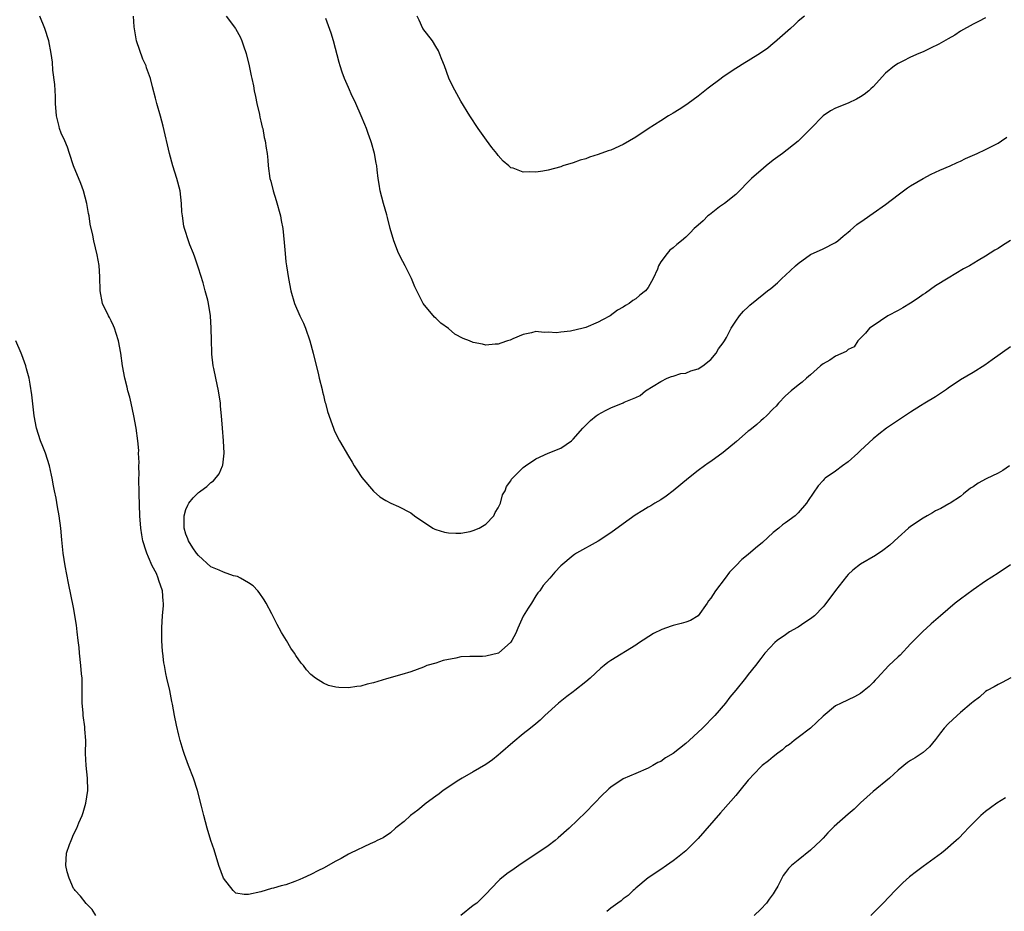
# Model space of a CAD drawing. Units: inches. Extents: x 2643000 to 2646000, y 1518000 to 1519089.
# Drawn here: x 2644876 to 2645034, y 1518652 to 1518794 of the extents above; entities that cross this region are included whole.
import ezdxf

# ---------------------------------------------------------------- set-up
doc = ezdxf.new("R2010")
doc.units = ezdxf.units.IN
doc.header["$MEASUREMENT"] = 0
doc.layers.add('LD26431518_10ft', color=254, linetype='Continuous')

msp = doc.modelspace()

# ---------------------------------------------------------------- linework, layer by layer
at = {"layer": 'LD26431518_10ft'}
for points, elevation in [([(2645035, 1518742.03), (2645032.05, 1518739.95), (2645030.9, 1518739.1), (2645029, 1518737.94), (2645027, 1518736.76), (2645025, 1518735.42), (2645024.77, 1518735.23), (2645024.43, 1518735), (2645023, 1518734.05), (2645021.29, 1518733), (2645020.58, 1518732.58), (2645019, 1518731.57), (2645015.13, 1518729), (2645013.92, 1518728.08), (2645013, 1518727.3), (2645011, 1518725.46), (2645010.53, 1518725), (2645009, 1518723.64), (2645008.09, 1518723), (2645007, 1518722.16), (2645005.34, 1518721), (2645005.16, 1518720.84), (2645005, 1518720.65), (2645004.2, 1518719.8), (2645002.58, 1518717.42), (2645002.33, 1518717), (2645001, 1518715.47), (2645000.51, 1518715), (2644999, 1518713.88), (2644998.47, 1518713.53), (2644997.91, 1518713), (2644997, 1518712.29), (2644995.28, 1518710.72), (2644994.19, 1518709.81), (2644993, 1518708.77), (2644992, 1518708), (2644991, 1518707), (2644990.01, 1518705.99), (2644989.31, 1518705), (2644987.78, 1518703), (2644987, 1518701.81), (2644986.64, 1518701.36), (2644986.41, 1518701), (2644985, 1518698.96), (2644983.76, 1518698.24), (2644983, 1518697.95), (2644982.27, 1518697.73), (2644981, 1518697.43), (2644980.67, 1518697.33), (2644979.2, 1518696.8), (2644977.85, 1518696.15), (2644975.42, 1518694.58), (2644975, 1518694.28), (2644971, 1518691.81), (2644970.52, 1518691.48), (2644969.97, 1518691), (2644969.42, 1518690.58), (2644967.73, 1518689), (2644967, 1518688.39), (2644965.27, 1518687), (2644965, 1518686.79), (2644963.95, 1518686.05), (2644962.63, 1518685), (2644960.44, 1518683), (2644959.72, 1518682.28), (2644959, 1518681.71), (2644958.16, 1518681), (2644957, 1518680.1), (2644955.31, 1518678.69), (2644953.35, 1518677), (2644953, 1518676.68), (2644952.07, 1518675.93), (2644951, 1518675.2), (2644949, 1518673.99), (2644947.2, 1518673), (2644946.66, 1518672.66), (2644944.17, 1518671), (2644943.52, 1518670.48), (2644943, 1518670.13), (2644941.45, 1518669), (2644940.13, 1518667.87), (2644938.96, 1518667), (2644937.94, 1518666.06), (2644936.83, 1518665.17), (2644936.56, 1518665), (2644935.74, 1518664.26), (2644934.56, 1518663.44), (2644933.6, 1518663), (2644933.22, 1518662.78), (2644932.47, 1518662.47), (2644929.34, 1518661), (2644929, 1518660.82), (2644927.87, 1518660.13), (2644927, 1518659.7), (2644925, 1518658.59), (2644924.19, 1518658.19), (2644923, 1518657.57), (2644921.73, 1518657), (2644921.24, 1518656.76), (2644920.45, 1518656.45), (2644919, 1518655.93), (2644918.23, 1518655.77), (2644917, 1518655.36), (2644916.69, 1518655.31), (2644915, 1518654.81), (2644913, 1518654.35), (2644912.34, 1518654.34), (2644911, 1518654.57), (2644910.55, 1518655), (2644909, 1518656.99), (2644908.28, 1518659), (2644907.5, 1518661.5), (2644907, 1518662.99), (2644906.39, 1518665), (2644905.85, 1518667), (2644905.48, 1518668.52), (2644904.85, 1518671), (2644904.18, 1518673), (2644903.41, 1518675), (2644902.76, 1518676.76), (2644902.57, 1518677.43), (2644902.08, 1518679), (2644901.85, 1518679.85), (2644901.49, 1518681.49), (2644901.19, 1518683), (2644900.85, 1518684.85), (2644900.75, 1518685.25), (2644900.4, 1518687), (2644899.96, 1518689), (2644899.77, 1518689.76), (2644899.59, 1518691), (2644899.47, 1518691.47), (2644899.32, 1518693), (2644899.26, 1518693.26), (2644899.15, 1518695), (2644899.15, 1518696.85), (2644899.13, 1518697.13), (2644899.26, 1518699), (2644899.39, 1518700.61), (2644899.38, 1518701), (2644899.33, 1518701.33), (2644899.24, 1518703), (2644899.17, 1518703.16), (2644899, 1518703.73), (2644898.64, 1518704.64), (2644898.57, 1518705), (2644898.26, 1518705.74), (2644897.6, 1518707), (2644897, 1518708.36), (2644896.73, 1518709), (2644896.65, 1518709.35), (2644896.12, 1518711), (2644895.94, 1518711.94), (2644895.78, 1518713), (2644895.62, 1518715), (2644895.5, 1518718.5), (2644895.51, 1518719), (2644895.43, 1518720.57), (2644895.46, 1518721), (2644895.53, 1518721.53), (2644895.44, 1518723), (2644895.51, 1518723.51), (2644895.41, 1518725), (2644895.43, 1518725.43), (2644895.27, 1518727), (2644895.01, 1518729), (2644894.67, 1518731), (2644894.24, 1518733), (2644894, 1518734), (2644893.71, 1518735), (2644893.58, 1518735.58), (2644893.2, 1518737), (2644892.85, 1518739), (2644892.56, 1518741), (2644892.2, 1518743), (2644891.81, 1518744.19), (2644891.58, 1518745), (2644891.42, 1518745.42), (2644891, 1518746.2), (2644890.75, 1518746.75), (2644890.6, 1518747), (2644889.66, 1518749), (2644889.27, 1518751), (2644889.23, 1518753.23), (2644889.08, 1518755.08), (2644888.77, 1518756.77), (2644888.24, 1518759), (2644888.07, 1518759.93), (2644887.67, 1518761.67), (2644887.48, 1518763), (2644887.39, 1518763.39), (2644887.12, 1518765), (2644886.6, 1518767), (2644886.17, 1518768.17), (2644885.01, 1518771), (2644884.38, 1518773), (2644884.01, 1518774.01), (2644883.61, 1518775), (2644883, 1518776.24), (2644882.74, 1518777), (2644882.68, 1518777.32), (2644882.28, 1518779), (2644882.14, 1518781), (2644882.12, 1518782.12), (2644882.01, 1518784.01), (2644881.69, 1518786.31), (2644881.61, 1518787.61), (2644881.41, 1518789), (2644881.05, 1518791), (2644880.43, 1518793), (2644879.63, 1518795)], 9370), ([(2645035, 1518759.07), (2645033.72, 1518758.28), (2645033, 1518757.77), (2645032.5, 1518757.5), (2645031, 1518756.54), (2645029.84, 1518755.84), (2645028.41, 1518755), (2645027.49, 1518754.51), (2645025, 1518753.05), (2645023, 1518751.8), (2645021.36, 1518750.63), (2645021, 1518750.4), (2645020.19, 1518749.81), (2645019, 1518749.05), (2645017.73, 1518748.27), (2645017, 1518747.86), (2645015.37, 1518747), (2645013, 1518745.41), (2645012.43, 1518745), (2645011.79, 1518744.21), (2645010.53, 1518743), (2645009.94, 1518742.06), (2645009, 1518741.62), (2645008.7, 1518741.3), (2645007, 1518740.57), (2645006.08, 1518739.92), (2645005, 1518739.32), (2645004.59, 1518739), (2645003, 1518737.57), (2645002.32, 1518737), (2645001.62, 1518736.38), (2645001, 1518735.92), (2644999.89, 1518735), (2644999, 1518734.21), (2644997.86, 1518733), (2644997.46, 1518732.54), (2644997, 1518732.12), (2644995.93, 1518731), (2644995.46, 1518730.54), (2644995, 1518730.2), (2644994.38, 1518729.62), (2644993.28, 1518728.72), (2644993, 1518728.53), (2644991.11, 1518726.89), (2644989, 1518725.13), (2644987, 1518723.69), (2644986.57, 1518723.43), (2644986.03, 1518723), (2644985, 1518722.25), (2644983.42, 1518721), (2644981, 1518718.96), (2644979.87, 1518718.13), (2644979, 1518717.55), (2644978.04, 1518717), (2644977.39, 1518716.61), (2644977, 1518716.36), (2644976.14, 1518715.86), (2644974.92, 1518715.08), (2644973, 1518713.72), (2644971, 1518712.24), (2644969, 1518710.94), (2644965.51, 1518709), (2644965.2, 1518708.8), (2644965, 1518708.65), (2644963.03, 1518707), (2644962.03, 1518705.97), (2644961.23, 1518705), (2644960.16, 1518703.84), (2644959.67, 1518703), (2644959.35, 1518702.65), (2644959, 1518702.18), (2644958.33, 1518701), (2644957.8, 1518700.2), (2644957, 1518698.93), (2644956.11, 1518697), (2644955.8, 1518696.2), (2644955.18, 1518695), (2644955, 1518694.74), (2644953.01, 1518692.99), (2644951, 1518692.51), (2644950.49, 1518692.49), (2644949, 1518692.49), (2644948.45, 1518692.45), (2644947, 1518692.39), (2644946.22, 1518692.22), (2644944.19, 1518691.81), (2644943, 1518691.42), (2644941.55, 1518691), (2644941, 1518690.74), (2644939, 1518690), (2644937.57, 1518689.57), (2644935.11, 1518688.89), (2644933, 1518688.27), (2644931.98, 1518688.02), (2644931, 1518687.74), (2644930.34, 1518687.66), (2644929, 1518687.45), (2644927.49, 1518687.49), (2644927, 1518687.56), (2644925.83, 1518687.83), (2644925, 1518688.18), (2644923.72, 1518689), (2644923, 1518689.57), (2644922.32, 1518690.32), (2644921.8, 1518691), (2644921.42, 1518691.42), (2644920.6, 1518692.6), (2644920.37, 1518693), (2644919.79, 1518693.79), (2644919.09, 1518695), (2644918.28, 1518696.28), (2644917.92, 1518697), (2644917.58, 1518697.57), (2644916.72, 1518699.28), (2644915.83, 1518701), (2644915.53, 1518701.53), (2644914.72, 1518702.72), (2644914.48, 1518703), (2644913.78, 1518703.78), (2644913, 1518704.27), (2644911.75, 1518705), (2644911.26, 1518705.26), (2644910.6, 1518705.4), (2644909, 1518705.95), (2644908.29, 1518706.3), (2644907, 1518706.83), (2644905, 1518708.63), (2644904.71, 1518709), (2644904.12, 1518709.88), (2644903.4, 1518711), (2644903.3, 1518711.3), (2644903, 1518712.04), (2644902.73, 1518713), (2644902.71, 1518713.29), (2644902.73, 1518715), (2644903, 1518715.99), (2644903.29, 1518716.71), (2644903.48, 1518717), (2644904.14, 1518717.86), (2644905, 1518718.7), (2644905.18, 1518718.82), (2644905.4, 1518719), (2644906.34, 1518719.66), (2644907, 1518720.31), (2644907.43, 1518720.57), (2644908.31, 1518721.69), (2644908.86, 1518723), (2644908.89, 1518723.11), (2644909.12, 1518725), (2644909.01, 1518727), (2644908.84, 1518729), (2644908.7, 1518731), (2644908.55, 1518732.55), (2644908.52, 1518733), (2644908.21, 1518735), (2644908.02, 1518736.02), (2644907.78, 1518737), (2644907.45, 1518738.55), (2644907.38, 1518739), (2644907.15, 1518740.85), (2644907.13, 1518741.13), (2644907.07, 1518743.07), (2644907.05, 1518745), (2644906.94, 1518747), (2644906.62, 1518749), (2644906.51, 1518749.49), (2644906.1, 1518751), (2644905.73, 1518752.27), (2644905, 1518754.63), (2644904.4, 1518756.4), (2644904.19, 1518757), (2644903.64, 1518758.36), (2644903.41, 1518759), (2644902.82, 1518760.82), (2644902.74, 1518761), (2644902.67, 1518761.33), (2644902.42, 1518763), (2644902.36, 1518763.64), (2644902.29, 1518765), (2644902.05, 1518767), (2644901.54, 1518769), (2644900.91, 1518771), (2644900.36, 1518773), (2644899.35, 1518777.35), (2644898.94, 1518778.94), (2644898.35, 1518781), (2644898.14, 1518781.86), (2644897.66, 1518783.66), (2644897.34, 1518785), (2644896.68, 1518786.68), (2644896.61, 1518787), (2644896.08, 1518788.08), (2644895.09, 1518791), (2644894.72, 1518793.28), (2644894.62, 1518795)], 9380), ([(2644909.42, 1518795), (2644910.94, 1518793), (2644911, 1518792.9), (2644911.66, 1518791.66), (2644911.95, 1518791), (2644912.2, 1518790.2), (2644912.62, 1518789), (2644913.11, 1518787), (2644913.44, 1518785.44), (2644913.52, 1518785), (2644913.8, 1518783.8), (2644913.91, 1518783), (2644914.12, 1518782.12), (2644914.33, 1518781), (2644914.75, 1518779.25), (2644914.82, 1518778.82), (2644915, 1518778.16), (2644915.21, 1518777.21), (2644915.28, 1518777), (2644915.53, 1518775.53), (2644915.69, 1518775), (2644915.82, 1518773.82), (2644915.98, 1518773), (2644916.1, 1518771.9), (2644916.17, 1518771), (2644916.45, 1518769), (2644916.57, 1518768.57), (2644916.94, 1518767), (2644917.44, 1518765.44), (2644918.12, 1518763), (2644918.25, 1518762.25), (2644918.51, 1518761), (2644918.74, 1518758.74), (2644918.86, 1518757), (2644919, 1518755.65), (2644919.08, 1518755), (2644919.39, 1518753), (2644919.78, 1518751), (2644920.37, 1518749), (2644921.24, 1518747), (2644921.81, 1518745.81), (2644922.13, 1518745), (2644922.83, 1518743), (2644923.37, 1518741), (2644923.67, 1518739.67), (2644924.16, 1518737.84), (2644924.34, 1518737), (2644924.8, 1518735.2), (2644924.86, 1518734.86), (2644925, 1518734.31), (2644925.24, 1518733.24), (2644925.33, 1518733), (2644925.66, 1518731.66), (2644926.41, 1518729.59), (2644926.61, 1518729), (2644926.72, 1518728.72), (2644927, 1518728.12), (2644927.59, 1518727), (2644929, 1518724.56), (2644929.58, 1518723.58), (2644929.95, 1518723), (2644930.33, 1518722.33), (2644931.14, 1518721.14), (2644933, 1518718.95), (2644934.03, 1518718.03), (2644935, 1518717.43), (2644935.82, 1518717), (2644937, 1518716.46), (2644939, 1518715.44), (2644939.59, 1518715), (2644942.53, 1518713), (2644942.83, 1518712.83), (2644943, 1518712.77), (2644944.38, 1518712.38), (2644945, 1518712.25), (2644946.21, 1518712.21), (2644947, 1518712.23), (2644948.48, 1518712.48), (2644949, 1518712.61), (2644949.92, 1518713), (2644951, 1518713.64), (2644952.29, 1518715), (2644952.5, 1518715.5), (2644953, 1518716.26), (2644953.33, 1518717), (2644953.68, 1518718.32), (2644954.1, 1518719), (2644954.31, 1518719.69), (2644955, 1518720.6), (2644955.13, 1518720.87), (2644957, 1518722.74), (2644957.33, 1518723), (2644959, 1518724.11), (2644961, 1518724.99), (2644963, 1518725.79), (2644964.7, 1518727), (2644965, 1518727.27), (2644966.51, 1518729), (2644966.75, 1518729.25), (2644967, 1518729.48), (2644967.75, 1518730.25), (2644968.66, 1518731), (2644969, 1518731.23), (2644970.14, 1518731.86), (2644971, 1518732.29), (2644973, 1518733.07), (2644973.16, 1518733.16), (2644975, 1518733.92), (2644975.73, 1518734.27), (2644976.58, 1518735), (2644979, 1518736.5), (2644980.02, 1518737), (2644980.72, 1518737.28), (2644981, 1518737.35), (2644982.22, 1518737.78), (2644983, 1518737.84), (2644983.8, 1518738.2), (2644985, 1518738.52), (2644985.76, 1518739), (2644987, 1518740), (2644987.9, 1518741), (2644988.26, 1518741.74), (2644989, 1518742.7), (2644989.21, 1518743), (2644989.52, 1518743.52), (2644990.27, 1518745), (2644991, 1518746.17), (2644991.59, 1518747), (2644992.24, 1518747.76), (2644993, 1518748.44), (2644993.27, 1518748.73), (2644994.37, 1518749.63), (2644995.5, 1518750.5), (2644996.1, 1518751), (2644996.61, 1518751.39), (2644997.69, 1518752.31), (2644998.39, 1518753), (2644999, 1518753.51), (2645000.56, 1518755), (2645001, 1518755.39), (2645003, 1518756.82), (2645005, 1518757.72), (2645007, 1518758.74), (2645007.35, 1518759), (2645008.23, 1518759.77), (2645009, 1518760.39), (2645009.32, 1518760.68), (2645010.4, 1518761.6), (2645011.56, 1518762.44), (2645013, 1518763.41), (2645015, 1518764.83), (2645017, 1518766.39), (2645018.51, 1518767.49), (2645019, 1518767.81), (2645020.99, 1518769.01), (2645022.31, 1518769.69), (2645023, 1518770.01), (2645023.68, 1518770.32), (2645025.33, 1518771), (2645026.45, 1518771.55), (2645027, 1518771.78), (2645027.81, 1518772.19), (2645029.66, 1518773), (2645031, 1518773.64), (2645033, 1518774.64), (2645033.57, 1518775), (2645034.41, 1518775.59)], 9390), ([(2645031, 1518794.72), (2645029.89, 1518794.11), (2645029, 1518793.71), (2645027, 1518792.57), (2645026.06, 1518791.94), (2645025, 1518791.35), (2645023.52, 1518790.48), (2645022.17, 1518789.83), (2645021, 1518789.28), (2645020.32, 1518789), (2645019, 1518788.4), (2645017.78, 1518787.78), (2645017, 1518787.4), (2645016.4, 1518787), (2645015, 1518785.84), (2645013, 1518783.68), (2645012.66, 1518783.34), (2645012.31, 1518783), (2645011.59, 1518782.41), (2645011, 1518782.04), (2645010.34, 1518781.66), (2645009, 1518781.05), (2645007, 1518780.22), (2645006.19, 1518779.81), (2645004.98, 1518779.02), (2645003.01, 1518777), (2645002.04, 1518775.96), (2645001, 1518774.95), (2644998.49, 1518773), (2644997, 1518771.93), (2644995.86, 1518771), (2644995, 1518770.28), (2644994.34, 1518769.66), (2644993.55, 1518769), (2644993, 1518768.45), (2644991.62, 1518767), (2644991, 1518766.45), (2644989.23, 1518765), (2644988.43, 1518764.43), (2644986.82, 1518763.18), (2644986.53, 1518763), (2644985.78, 1518762.22), (2644985, 1518761.54), (2644984.34, 1518761), (2644983.7, 1518760.3), (2644983, 1518759.58), (2644982.32, 1518759), (2644981.56, 1518758.44), (2644981, 1518757.88), (2644980.48, 1518757.52), (2644980.01, 1518757), (2644979, 1518755.62), (2644978.64, 1518755), (2644978.47, 1518754.47), (2644977.81, 1518753), (2644977, 1518751.55), (2644976.58, 1518751), (2644975.67, 1518750.33), (2644975, 1518749.74), (2644974.53, 1518749.47), (2644973.96, 1518749), (2644973.34, 1518748.66), (2644973, 1518748.4), (2644972.1, 1518747.9), (2644970.9, 1518747), (2644969.66, 1518746.34), (2644969, 1518745.97), (2644967, 1518745.12), (2644966.57, 1518745), (2644964.55, 1518744.55), (2644963, 1518744.4), (2644962.3, 1518744.3), (2644961, 1518744.4), (2644960.33, 1518744.33), (2644959, 1518744.48), (2644958.29, 1518744.28), (2644957, 1518744.02), (2644955.3, 1518743.3), (2644954.89, 1518743.11), (2644954.47, 1518743), (2644953.4, 1518742.6), (2644953, 1518742.48), (2644952.48, 1518742.48), (2644951, 1518742.32), (2644950.46, 1518742.46), (2644949, 1518742.72), (2644948.41, 1518743), (2644947.37, 1518743.37), (2644946.06, 1518744.06), (2644945, 1518744.95), (2644943.81, 1518745.81), (2644943, 1518746.61), (2644942.79, 1518746.79), (2644940.97, 1518748.97), (2644939.96, 1518751), (2644939.65, 1518751.65), (2644939.09, 1518753), (2644938.09, 1518755), (2644937.69, 1518755.69), (2644937.03, 1518757.03), (2644936.28, 1518759), (2644935.7, 1518761), (2644935.26, 1518762.74), (2644935.17, 1518763.17), (2644934.62, 1518765), (2644934.09, 1518767), (2644933.94, 1518768.06), (2644933.77, 1518769), (2644933.61, 1518770.39), (2644933.53, 1518771), (2644933.45, 1518771.45), (2644933.16, 1518773), (2644932.7, 1518774.7), (2644932.62, 1518775), (2644932.18, 1518776.18), (2644931.9, 1518777), (2644931.61, 1518777.61), (2644931.04, 1518779), (2644930.17, 1518781), (2644929.46, 1518782.54), (2644929.19, 1518783.19), (2644929, 1518783.58), (2644928.39, 1518785), (2644928.02, 1518786.02), (2644927.7, 1518787), (2644927.54, 1518787.54), (2644926.61, 1518791), (2644926.24, 1518792.24), (2644925.41, 1518794.59)], 9400), ([(2645002, 1518795), (2645001, 1518794.15), (2645000.39, 1518793.61), (2644999.75, 1518793), (2644997.23, 1518790.77), (2644997, 1518790.6), (2644996.16, 1518789.84), (2644994.97, 1518789.03), (2644993, 1518787.81), (2644992.48, 1518787.52), (2644991, 1518786.61), (2644989, 1518785.24), (2644988.7, 1518785), (2644986.57, 1518783.43), (2644985, 1518782.17), (2644983.38, 1518781), (2644983, 1518780.7), (2644981.95, 1518780.05), (2644981, 1518779.43), (2644980.24, 1518779), (2644979, 1518778.22), (2644977, 1518776.93), (2644975, 1518775.62), (2644973.98, 1518775), (2644973, 1518774.44), (2644971, 1518773.54), (2644970.59, 1518773.41), (2644969, 1518772.83), (2644967.61, 1518772.39), (2644967, 1518772.16), (2644966.09, 1518771.91), (2644965, 1518771.52), (2644963.34, 1518771), (2644963, 1518770.88), (2644961, 1518770.3), (2644960.15, 1518770.15), (2644959, 1518769.98), (2644957.97, 1518770.03), (2644957, 1518770), (2644955.38, 1518770.62), (2644955, 1518770.71), (2644954.71, 1518771), (2644953.77, 1518771.77), (2644953, 1518772.67), (2644952.77, 1518773), (2644951.97, 1518773.97), (2644951.12, 1518775.12), (2644949.75, 1518777), (2644948.46, 1518779), (2644947, 1518781.36), (2644945.7, 1518783.7), (2644945.07, 1518785.07), (2644944.4, 1518787), (2644943.98, 1518788.02), (2644943.61, 1518789), (2644943.42, 1518789.42), (2644943, 1518790.14), (2644942.44, 1518791), (2644940.93, 1518793), (2644940.31, 1518794.31), (2644940.01, 1518795)], 9410), ([(2644888.56, 1518651), (2644887.98, 1518651.98), (2644887, 1518652.91), (2644886.1, 1518654.1), (2644885.27, 1518655), (2644885.16, 1518655.16), (2644885, 1518655.33), (2644884.31, 1518657), (2644884, 1518658), (2644883.75, 1518659), (2644883.9, 1518661), (2644884.36, 1518662.36), (2644884.6, 1518663), (2644884.73, 1518663.27), (2644885, 1518663.96), (2644885.54, 1518665), (2644885.85, 1518665.85), (2644886.36, 1518667), (2644886.52, 1518667.48), (2644886.95, 1518669), (2644887.28, 1518671), (2644887.24, 1518673), (2644887.03, 1518675), (2644886.94, 1518676.93), (2644886.95, 1518679), (2644886.82, 1518680.82), (2644886.82, 1518681.18), (2644886.55, 1518683), (2644886.55, 1518683.45), (2644886.39, 1518685), (2644886.41, 1518688.41), (2644886.38, 1518689), (2644886.29, 1518689.71), (2644886.17, 1518691), (2644885.94, 1518693), (2644885.88, 1518693.88), (2644885.76, 1518695), (2644885.57, 1518696.43), (2644885.5, 1518697.5), (2644885, 1518700.33), (2644884.2, 1518704.2), (2644883.66, 1518707), (2644883.34, 1518709), (2644883.13, 1518711.13), (2644882.99, 1518713), (2644882.72, 1518715), (2644882.41, 1518716.41), (2644882.2, 1518717.8), (2644881.93, 1518719), (2644881.78, 1518719.78), (2644881.58, 1518721), (2644881.49, 1518721.49), (2644881.15, 1518723), (2644880.49, 1518725), (2644880.08, 1518726.08), (2644879.71, 1518727), (2644879.05, 1518729), (2644878.69, 1518731), (2644878.34, 1518734.34), (2644878.08, 1518736.08), (2644877.89, 1518737), (2644877.46, 1518738.54), (2644877.35, 1518739), (2644876.74, 1518740.74), (2644876.63, 1518741), (2644875.78, 1518743)], 9360), ([(2645034.83, 1518723), (2645033.74, 1518722.26), (2645033, 1518721.83), (2645031.11, 1518720.89), (2645029.8, 1518720.2), (2645029, 1518719.6), (2645028.61, 1518719.39), (2645027.49, 1518718.51), (2645027, 1518718.09), (2645025.32, 1518717), (2645025.12, 1518716.88), (2645023.83, 1518716.17), (2645023, 1518715.76), (2645022.53, 1518715.47), (2645021.66, 1518715), (2645021, 1518714.61), (2645019, 1518713.26), (2645018.66, 1518713), (2645017, 1518711.51), (2645015.69, 1518710.31), (2645014.58, 1518709.42), (2645013.37, 1518708.63), (2645011, 1518707.25), (2645009.74, 1518706.26), (2645009, 1518705.59), (2645008.72, 1518705.28), (2645007, 1518703.05), (2645005.28, 1518700.72), (2645005, 1518700.4), (2645003.59, 1518699), (2645003, 1518698.48), (2645002.08, 1518697.92), (2645001, 1518697.17), (2645000.88, 1518697.12), (2644999.61, 1518696.39), (2644999, 1518695.94), (2644997.63, 1518695), (2644997.28, 1518694.72), (2644995.67, 1518693), (2644995, 1518692.15), (2644994.18, 1518691), (2644993, 1518689.6), (2644992.56, 1518689), (2644991, 1518687.09), (2644990.07, 1518685.93), (2644989.38, 1518685), (2644987.67, 1518683), (2644985.67, 1518681), (2644983.55, 1518679), (2644983, 1518678.52), (2644981, 1518676.95), (2644979.76, 1518676.24), (2644979, 1518675.68), (2644978.52, 1518675.48), (2644977.72, 1518675), (2644977, 1518674.59), (2644975, 1518673.76), (2644973, 1518672.88), (2644971, 1518671.55), (2644970.7, 1518671.3), (2644970.42, 1518671), (2644969.68, 1518670.32), (2644967, 1518667.55), (2644964.32, 1518665), (2644962.58, 1518663.42), (2644962.08, 1518663), (2644961, 1518662.14), (2644956.26, 1518659), (2644955.53, 1518658.47), (2644954.35, 1518657.65), (2644953.24, 1518656.76), (2644953, 1518656.52), (2644951, 1518654.4), (2644949.55, 1518653), (2644949, 1518652.58), (2644947, 1518650.99)], 9360), ([(2645035, 1518707.12), (2645033, 1518705.81), (2645031, 1518704.55), (2645029, 1518703.16), (2645027, 1518701.66), (2645026.16, 1518701), (2645023.77, 1518699), (2645022.3, 1518697.7), (2645021.52, 1518697), (2645021, 1518696.5), (2645019.53, 1518695), (2645019, 1518694.49), (2645017.31, 1518692.69), (2645017, 1518692.43), (2645015.51, 1518691), (2645013.63, 1518689), (2645013.34, 1518688.66), (2645013, 1518688.29), (2645012.36, 1518687.64), (2645011.58, 1518687), (2645011, 1518686.55), (2645010, 1518686), (2645007.88, 1518685), (2645007, 1518684.56), (2645005, 1518682.92), (2645002.98, 1518681), (2645001, 1518679.47), (2645000.34, 1518679), (2644999.62, 1518678.38), (2644999, 1518677.98), (2644998.48, 1518677.52), (2644997.72, 1518677), (2644997, 1518676.42), (2644996.25, 1518675.75), (2644995.22, 1518675), (2644995, 1518674.8), (2644993, 1518672.66), (2644991.65, 1518671), (2644991, 1518670.23), (2644989, 1518667.93), (2644988.55, 1518667.45), (2644985, 1518663.34), (2644984.68, 1518663), (2644983, 1518661.34), (2644981.71, 1518660.29), (2644981, 1518659.73), (2644979.9, 1518659), (2644979, 1518658.35), (2644976.98, 1518657.02), (2644975, 1518655.38), (2644974.82, 1518655.18), (2644974.59, 1518655), (2644973.79, 1518654.21), (2644973, 1518653.66), (2644972.65, 1518653.35), (2644972.11, 1518653), (2644971, 1518652.17), (2644970.36, 1518651.64)], 9350), ([(2645035.06, 1518689.06), (2645033.68, 1518688.32), (2645033, 1518688), (2645032.39, 1518687.61), (2645031.24, 1518687), (2645031, 1518686.84), (2645030.02, 1518685.98), (2645029, 1518685.21), (2645028.77, 1518685), (2645027, 1518683.51), (2645026.46, 1518683), (2645025, 1518681.71), (2645024.39, 1518681), (2645023.78, 1518680.22), (2645023, 1518679.17), (2645022.02, 1518677.98), (2645021, 1518677.07), (2645019.74, 1518676.26), (2645019, 1518675.83), (2645018.5, 1518675.5), (2645017, 1518674.27), (2645015.64, 1518673), (2645013, 1518670.83), (2645011, 1518669.04), (2645009.95, 1518668.05), (2645009, 1518667.21), (2645006.76, 1518665.24), (2645005.77, 1518664.23), (2645005, 1518663.38), (2645004.64, 1518663), (2645003, 1518661.47), (2645001, 1518659.88), (2644999.94, 1518659), (2644999.46, 1518658.54), (2644999, 1518657.89), (2644998.59, 1518657.41), (2644998.36, 1518657), (2644997.72, 1518655.72), (2644997.33, 1518655), (2644997, 1518654.47), (2644996.37, 1518653.63), (2644995.95, 1518653), (2644995, 1518652.01), (2644993.98, 1518651)], 9340), ([(2645034.17, 1518669.83), (2645032.83, 1518669), (2645031.78, 1518668.22), (2645031, 1518667.66), (2645030.25, 1518667), (2645029, 1518665.79), (2645028.22, 1518665), (2645027.65, 1518664.35), (2645026.67, 1518663.33), (2645026.28, 1518663), (2645024.55, 1518661.45), (2645023.95, 1518661), (2645021, 1518658.87), (2645019.94, 1518658.06), (2645018.82, 1518657.18), (2645017.77, 1518656.23), (2645017, 1518655.49), (2645016.51, 1518655), (2645014.62, 1518653), (2645012.66, 1518651)], 9330)]:
    msp.add_lwpolyline(points, dxfattribs=dict(at, elevation=elevation))

doc.saveas('drawing.dxf')
